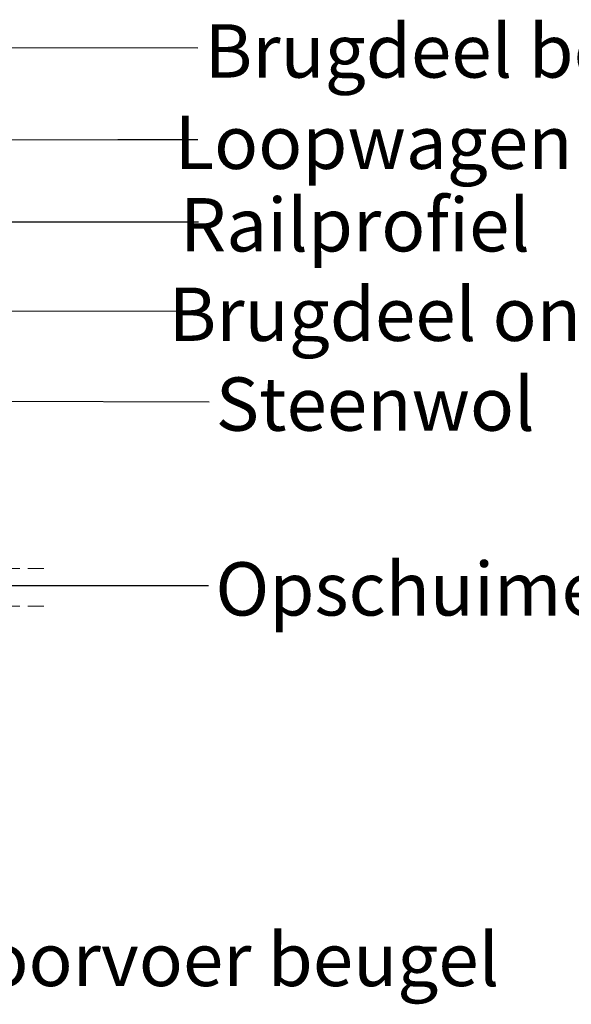
# Model space of a CAD drawing. Units: millimetres. Extents: x 0 to 420, y 0 to 436.
# Drawn here: x 311 to 354, y 52 to 130 of the extents above; entities that cross this region are included whole.
import ezdxf

# ---------------------------------------------------------------- set-up
doc = ezdxf.new("R2010")
doc.units = ezdxf.units.MM
doc.linetypes.add('HIDDEN', pattern=[1.905, 1.27, -0.635])
doc.styles.add('SLDTEXTSTYLE0', font='TXT', dxfattribs={"width": 0.7})
doc.dimstyles.new('SLDDIMSTYLE5', dxfattribs={"dimtxt": 0.18, "dimasz": 3.302, "dimexe": 0, "dimexo": 0.0625, "dimgap": 0, "dimtad": 0, "dimtih": 1, "dimtoh": 1, "dimdec": 0, "dimrnd": 1e-09, "dimzin": 0, "dimdsep": 46, "dimtxsty": 'Standard', "dimsah": 1, "dimcen": 0.09, "dimadec": 0, "dimazin": 0, "dimtfac": 3.302, "dimtdec": 0, "dimtofl": 0, "dimtmove": 0, "dimatfit": 3, "dimfxl": 1, "dimfrac": 2, "dimtolj": 1, "dimtzin": 0, "dimarcsym": 0})

# ---------------------------------------------------------------- blocks, each defined once
blk = doc.blocks.new('SW_NOTE_5')
at = {"color": 0, "linetype": 'Continuous', "lineweight": 0, "insert": (0.531, 1.875), "char_height": 4.23333, "attachment_point": 1, "style": 'SLDTEXTSTYLE0'}
blk.add_mtext('Brugdeel boven', dxfattribs=at)
blk = doc.blocks.new('SW_NOTE_6')
at = {"color": 0, "linetype": 'Continuous', "lineweight": 0, "insert": (0.519, 1.931), "char_height": 4.2333, "attachment_point": 1, "style": 'SLDTEXTSTYLE0'}
blk.add_mtext('Steenwol', dxfattribs=at)

msp = doc.modelspace()

# ---------------------------------------------------------------- linework, layer by layer
at = {"color": 7, "linetype": 'HIDDEN', "lineweight": 18}
for p, q in [((312.5294, 86.8394), (249.8461, 86.8394)), ((312.5294, 83.8394), (249.8461, 83.8394))]:
    msp.add_line(p, q, dxfattribs=at)
at = {"color": 174, "linetype": 'Continuous', "lineweight": 0, "true_color": 0x0000a0, "flags": 128}
msp.add_lwpolyline([(324.8097, 107.2635), (291.749, 107.2635), (291.7666, 112.2876)], dxfattribs=at)

# ---------------------------------------------------------------- block references
at = {"color": 174, "linetype": 'Continuous', "lineweight": 0, "true_color": 0x0000a0}
msp.add_blockref('SW_NOTE_5', (324.7534, 128.1532), dxfattribs=at)
at = {"color": 102, "linetype": 'Continuous', "lineweight": 0, "true_color": 0x00cc33}
msp.add_blockref('SW_NOTE_6', (325.6543, 100.0739), dxfattribs=at)

# ---------------------------------------------------------------- texts
at = {"color": 174, "linetype": 'Continuous', "lineweight": 0, "true_color": 0x0000a0, "style": 'SLDTEXTSTYLE0'}
for s, insert, char_height, attachment_point in [('Loopwagen', (338.6978, 122.7819), 4.23333, 2), ('Railprofiel', (337.2264, 116.2352), 4.233333, 2), ('Brugdeel onder', (343.3072, 109.1344), 4.233333, 2), ('Nis doorvoer beugel', (294.4808, 57.9334), 4.233333, 1)]:
    msp.add_mtext(s, dxfattribs=dict(at, insert=insert, char_height=char_height, attachment_point=attachment_point))
at = {"color": 242, "linetype": 'Continuous', "lineweight": 0, "true_color": 0xdf2042, "insert": (326.1444, 87.3399), "char_height": 4.233333, "attachment_point": 1, "style": 'SLDTEXTSTYLE0'}
msp.add_mtext('Opschuimend materiaal', dxfattribs=at)

# ---------------------------------------------------------------- leaders
at = {"color": 174, "linetype": 'Continuous', "lineweight": 0, "true_color": 0x0000a0}
for points in [[(293.6878, 128.233), (324.7534, 128.1532)], [(285.118, 120.812), (318.4034, 120.8896), (324.7534, 120.8896)], [(286.7963, 114.3681), (318.4597, 114.3581), (324.8097, 114.3581)]]:
    msp.add_leader(points, dimstyle='SLDDIMSTYLE5', dxfattribs=at)
at = {"color": 242, "linetype": 'Continuous', "lineweight": 0, "true_color": 0xdf2042}
for points in [[(281.0158, 105.1935), (281.0399, 85.4906), (325.598, 85.4906)], [(272.8289, 98.418), (281.0399, 85.4906), (325.598, 85.4906)], [(289.5467, 98.418), (281.0399, 85.4906), (325.598, 85.4906)]]:
    msp.add_leader(points, dimstyle='SLDDIMSTYLE5', dxfattribs=at)
at = {"color": 102, "linetype": 'Continuous', "lineweight": 0, "true_color": 0x00cc33}
msp.add_leader([(303.8544, 100.1245), (325.6543, 100.0739)], dimstyle='SLDDIMSTYLE5', dxfattribs=at)

doc.saveas('drawing.dxf')
